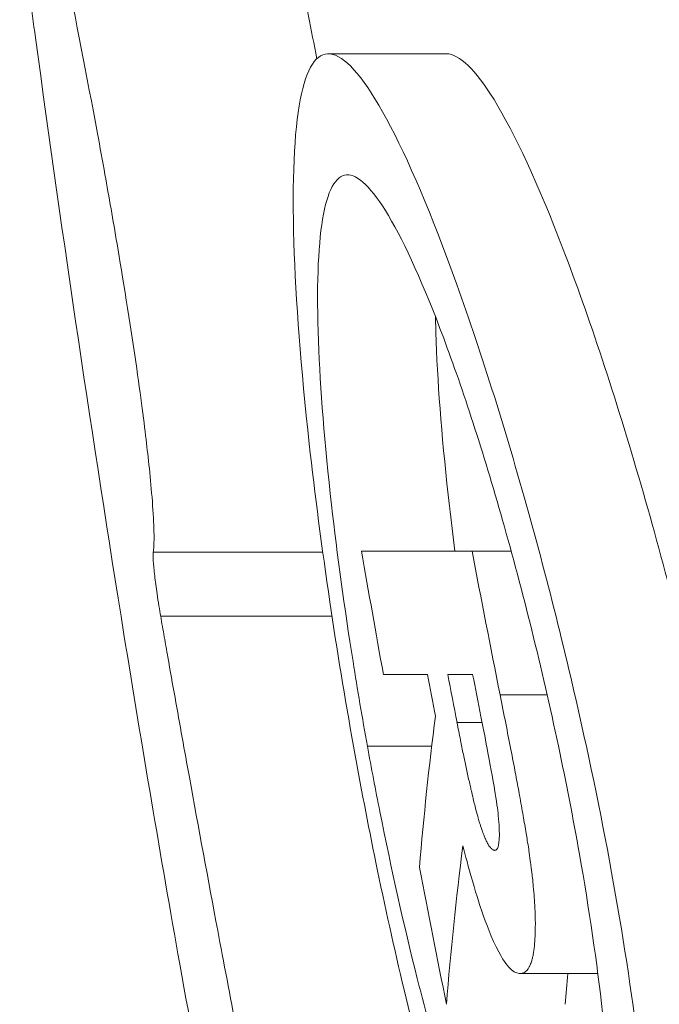
# Model space of a CAD drawing. Units: inches. Extents: x -2467 to 4436, y -158 to 6761.
# Drawn here: x -516 to -494, y 3163 to 3197 of the extents above; entities that cross this region are included whole.
import ezdxf

# ---------------------------------------------------------------- set-up
doc = ezdxf.new("R2010")
doc.units = ezdxf.units.IN
doc.header["$MEASUREMENT"] = 0

# ---------------------------------------------------------------- blocks, each defined once
blk = doc.blocks.new('A$C303c685b')
at = {"color": 0, "linetype": 'Continuous', "lineweight": 0}
for p, q in [((-2366.515, -1743.009), (-2366.515, -1748.888)), ((-2368.741, -1743.266), (-2368.741, -1749.209)), ((-2349.217, -1753.174), (-2349.217, -1749.081)), ((-2373.245, -1752.665), (-2373.245, -1750.437)), ((-2370.758, -1750.992), (-2370.758, -1752.519)), ((-2370.758, -1754.088), (-2370.758, -1753.224)), ((-2372.422, -1753.544), (-2372.422, -1754.414)), ((-2366.484, -1754.068), (-2366.484, -1755.425)), ((-2371.464, -1755.038), (-2371.464, -1756.671)), ((-2381.137, -1755.741), (-2381.137, -1758.428))]:
    blk.add_line(p, q, dxfattribs=at)
for centre, major_axis, ratio, start_param, end_param in [((-2366.484, -1794.963), (0, -49.347), 0.000034, -3.735563, -3.577615), ((-2388.274, -1799.617), (-76.251, -0.947), 0.62647, -1.790863, -1.72094), ((-2260.677, -2339.661), (0, 597.372), 1, 0.185335, 0.187805), ((-2264.12, -2302.529), (0, 558.713), 1, 0.192041, 0.194694), ((-2392.905, -1803.366), (-73.981, -1.287), 0.627595, -1.741435, -1.726821)]:
    blk.add_ellipse(centre, major_axis=major_axis, ratio=ratio, start_param=start_param, end_param=end_param, dxfattribs=at)
at = {"color": 0, "linetype": 'Continuous', "lineweight": 0, "extrusion": (0, 0, -1)}
for centre, major_axis, ratio, start_param, end_param in [((-2370.759, -1798.437), (0, -52.169), 0.000033, -2.712734, -2.647021), ((-2392.064, -1798.171), (73.464, 0.503), 0.617431, -1.431977, -1.356029), ((-2262.327, -2322.272), (-0.022, 579.286), 1, -0.191179, -0.188252)]:
    blk.add_ellipse(centre, major_axis=major_axis, ratio=ratio, start_param=start_param, end_param=end_param, dxfattribs=at)
at = {"color": 0, "linetype": 'Continuous', "lineweight": 0}
for points, knots in [([(-2366.515, -1743.009), (-2366.4, -1743.027), (-2366.234, -1743.036), (-2365.758, -1743.036), (-2365.432, -1743.023), (-2364.285, -1742.947), (-2363.464, -1742.86), (-2362.201, -1742.714), (-2361.323, -1742.604), (-2358.485, -1742.196), (-2356.921, -1741.94), (-2354.988, -1741.614), (-2354.186, -1741.473), (-2352.927, -1741.247), (-2352.452, -1741.16), (-2349.942, -1740.695), (-2348.023, -1740.319), (-2343.43, -1739.409), (-2340.595, -1738.84), (-2338.256, -1738.376)], [0, 0, 0, 0, 0.156743, 0.156743, 0.343473, 0.343473, 0.703837, 0.703837, 1.089954, 1.089954, 1.63068, 1.63068, 2.035961, 2.035961, 2.289288, 2.289288, 3.400801, 3.400801, 5.256762, 5.256762, 5.256762, 5.256762]), ([(-2348.659, -1738.923), (-2348.161, -1738.855), (-2347.664, -1738.788), (-2346.673, -1738.655), (-2346.18, -1738.589), (-2345.688, -1738.524)], [-0.3038715, -0.3038715, -0.3038715, -0.3038715, -0.1519367, -0.1519367, -0.000001, -0.000001, -0.000001, -0.000001]), ([(-2348.659, -1738.923), (-2355.734, -1739.885), (-2362.649, -1740.909), (-2373.25, -1742.618), (-2377.066, -1743.264), (-2380.811, -1743.928)], [0, 0, 0, 0, 0.6337857, 0.6337857, 1, 1, 1, 1]), ([(-2368.741, -1743.266), (-2368.622, -1743.245), (-2368.502, -1743.225), (-2368.242, -1743.183), (-2368.102, -1743.161), (-2367.74, -1743.108), (-2367.526, -1743.08), (-2367.139, -1743.035), (-2366.969, -1743.019), (-2366.681, -1743.001), (-2366.573, -1743), (-2366.515, -1743.009)], [-0.2997526, -0.2997526, -0.2997526, -0.2997526, -0.2632786, -0.2632786, -0.2204613, -0.2204613, -0.1500685, -0.1500685, -0.078878, -0.078878, -0.0000009, -0.0000009, -0.0000009, -0.0000009]), ([(-2380.811, -1743.928), (-2382.943, -1744.306), (-2385.027, -1744.716), (-2386.64, -1745.04), (-2386.838, -1745.08), (-2387.265, -1745.167), (-2387.482, -1745.211), (-2389.749, -1745.675), (-2392.48, -1746.274), (-2395.042, -1746.883), (-2395.558, -1747.015), (-2396.413, -1747.245), (-2397.03, -1747.419), (-2397.391, -1747.572), (-2397.415, -1747.584), (-2397.424, -1747.588), (-2397.426, -1747.589), (-2397.427, -1747.59), (-2397.429, -1747.59), (-2397.436, -1747.594), (-2397.441, -1747.597), (-2397.495, -1747.624), (-2397.523, -1747.644), (-2397.629, -1747.771), (-2397.364, -1747.896), (-2395.544, -1747.844), (-2394.793, -1747.809), (-2392.827, -1747.584), (-2392.036, -1747.478), (-2390.413, -1747.233), (-2389.787, -1747.129), (-2388.336, -1746.882), (-2387.279, -1746.688), (-2385.413, -1746.34), (-2384.323, -1746.133), (-2381.956, -1745.682), (-2380.727, -1745.449), (-2377.913, -1744.919), (-2376.058, -1744.576), (-2373.405, -1744.093), (-2372.481, -1743.927), (-2371.096, -1743.68), (-2370.628, -1743.597), (-2369.924, -1743.473), (-2369.688, -1743.432), (-2369.209, -1743.348), (-2368.972, -1743.306), (-2368.741, -1743.266)], [0.000011, 0.000011, 0.000011, 0.000011, 1.216623, 1.216623, 1.411141, 1.411141, 1.576057, 1.576057, 3.365372, 3.365372, 4.30014, 4.30014, 5.192978, 5.192978, 5.316442, 5.316442, 5.33625, 5.33625, 5.442711, 5.442711, 5.885692, 5.885692, 9.879455, 9.879455, 34.063938, 34.063938, 41.822753, 41.822753, 46.242078, 46.242078, 49.925124, 49.925124, 59.109315, 59.109315, 69.343402, 69.343402, 78.381467, 78.381467, 92.961691, 92.961691, 100.665738, 100.665738, 104.591659, 104.591659, 106.572124, 106.572124, 108.617713, 108.617713, 108.617713, 108.617713]), ([(-2338.256, -1746.451), (-2338.793, -1746.558), (-2339.993, -1746.799), (-2343.251, -1747.456), (-2344.87, -1747.784), (-2347.415, -1748.294), (-2348.38, -1748.486), (-2349.39, -1748.683)], [0.000001, 0.000001, 0.000001, 0.000001, 0.2834974, 0.2834974, 0.4991044, 0.4991044, 0.6190485, 0.6190485, 0.6190485, 0.6190485]), ([(-2373.245, -1749.955), (-2371.568, -1749.654), (-2369.891, -1749.379), (-2366.347, -1748.853), (-2364.503, -1748.613), (-2360.138, -1748.13), (-2357.771, -1747.949), (-2353.617, -1747.82), (-2351.934, -1747.892), (-2349.703, -1748.322), (-2349.168, -1748.671), (-2349.276, -1749.636), (-2349.965, -1750.251), (-2352.533, -1751.696), (-2354.427, -1752.518), (-2359.131, -1754.236), (-2361.901, -1755.12), (-2367.578, -1756.707), (-2370.393, -1757.411), (-2373.245, -1758.03)], [-7.696619, -7.696619, -7.696619, -7.696619, -7.185215, -7.185215, -6.597718, -6.597718, -5.721499, -5.721499, -4.779965, -4.779965, -3.847959, -3.847959, -2.879106, -2.879106, -1.87597, -1.87597, -0.87553, -0.87553, -0.000001, -0.000001, -0.000001, -0.000001]), ([(-2373.245, -1750.437), (-2372.266, -1750.259), (-2371.285, -1750.092), (-2368.436, -1749.639), (-2366.604, -1749.389), (-2362.766, -1748.953), (-2360.842, -1748.798), (-2357.388, -1748.671), (-2355.952, -1748.718), (-2353.966, -1749.047), (-2353.446, -1749.328), (-2353.39, -1750.104), (-2353.877, -1750.598), (-2355.811, -1751.749), (-2357.261, -1752.399), (-2360.891, -1753.756), (-2363.036, -1754.451), (-2367.863, -1755.823), (-2370.527, -1756.487), (-2373.235, -1757.06), (-2374.493, -1757.327), (-2375.752, -1757.572), (-2378.908, -1758.128), (-2380.763, -1758.399), (-2384.205, -1758.78), (-2385.772, -1758.89), (-2388.851, -1758.951), (-2390.231, -1758.858), (-2392.319, -1758.428), (-2392.932, -1758.075), (-2393.177, -1757.159), (-2392.752, -1756.594), (-2390.919, -1755.386), (-2389.562, -1754.756), (-2385.999, -1753.453), (-2383.783, -1752.791), (-2379.477, -1751.704), (-2377.524, -1751.267), (-2374.763, -1750.718), (-2374.005, -1750.574), (-2373.245, -1750.437)], [-6.347643, -6.347643, -6.347643, -6.347643, -6.048496, -6.048496, -5.472736, -5.472736, -4.771352, -4.771352, -4.003151, -4.003151, -3.22853, -3.22853, -2.437119, -2.437119, -1.628609, -1.628609, -0.830352, -0.830352, 0, 0, 0, 0.385784, 0.385784, 0.978318, 0.978318, 1.559198, 1.559198, 2.274797, 2.274797, 3.053515, 3.053515, 3.874149, 3.874149, 4.665203, 4.665203, 5.498077, 5.498077, 6.11562, 6.11562, 6.347639, 6.347639, 6.347639, 6.347639]), ([(-2373.245, -1758.03), (-2375.378, -1758.493), (-2377.512, -1758.904), (-2381.665, -1759.587), (-2383.662, -1759.856), (-2387.497, -1760.233), (-2389.293, -1760.33), (-2392.891, -1760.322), (-2394.491, -1760.149), (-2396.744, -1759.496), (-2397.31, -1759.008), (-2397.232, -1757.831), (-2396.602, -1757.156), (-2394.171, -1755.663), (-2392.308, -1754.851), (-2387.602, -1753.236), (-2384.796, -1752.446), (-2380.279, -1751.369), (-2378.799, -1751.042), (-2375.954, -1750.458), (-2374.602, -1750.198), (-2373.245, -1749.955)], [-7.695765, -7.695765, -7.695765, -7.695765, -7.040562, -7.040562, -6.386892, -6.386892, -5.695768, -5.695768, -4.798508, -4.798508, -3.847745, -3.847745, -2.906636, -2.906636, -1.896831, -1.896831, -0.883139, -0.883139, -0.413659, -0.413659, -0.000001, -0.000001, -0.000001, -0.000001]), ([(-2358.345, -1752.798), (-2358.624, -1752.803), (-2358.913, -1752.811), (-2360.868, -1752.883), (-2362.799, -1753.04), (-2365.429, -1753.341), (-2365.953, -1753.405), (-2366.484, -1753.473)], [17.34913, 17.34913, 17.34913, 17.34913, 17.476492, 17.476492, 18.179607, 18.179607, 18.350727, 18.350727, 18.350727, 18.350727]), ([(-2349.217, -1753.174), (-2349.217, -1753.624), (-2349.763, -1754.183), (-2351.979, -1755.549), (-2353.752, -1756.365), (-2358.323, -1758.116), (-2361.113, -1759.04), (-2367.05, -1760.758), (-2370.118, -1761.546), (-2373.234, -1762.233), (-2375.215, -1762.669), (-2377.2, -1763.061), (-2381.439, -1763.787), (-2383.65, -1764.091), (-2387.893, -1764.503), (-2389.864, -1764.591), (-2393.522, -1764.505), (-2395.037, -1764.28), (-2396.852, -1763.586), (-2397.273, -1763.161), (-2397.273, -1762.664)], [-3.89121, -3.89121, -3.89121, -3.89121, -2.993305, -2.993305, -1.989755, -1.989755, -0.956992, -0.956992, 0, 0, 0, 0.608831, 0.608831, 1.329917, 1.329917, 2.10302, 2.10302, 3.022968, 3.022968, 3.818286, 3.818286, 3.818286, 3.818286]), ([(-2376.863, -1754.86), (-2376.862, -1754.849), (-2376.861, -1754.839), (-2376.859, -1754.828), (-2376.857, -1754.818), (-2376.854, -1754.809), (-2376.849, -1754.799), (-2376.844, -1754.789), (-2376.837, -1754.778), (-2376.828, -1754.767), (-2376.82, -1754.757), (-2376.811, -1754.747), (-2376.801, -1754.737), (-2376.782, -1754.716), (-2376.76, -1754.695), (-2376.73, -1754.673), (-2376.712, -1754.66), (-2376.691, -1754.646), (-2376.667, -1754.632), (-2376.654, -1754.624), (-2376.64, -1754.616), (-2376.625, -1754.607), (-2376.605, -1754.596), (-2376.584, -1754.585), (-2376.561, -1754.574), (-2376.539, -1754.563), (-2376.516, -1754.552), (-2376.491, -1754.54), (-2376.462, -1754.527), (-2376.431, -1754.514), (-2376.398, -1754.5), (-2376.374, -1754.491), (-2376.349, -1754.481), (-2376.324, -1754.471), (-2376.291, -1754.458), (-2376.257, -1754.446), (-2376.222, -1754.433), (-2376.193, -1754.422), (-2376.164, -1754.412), (-2376.134, -1754.402), (-2376.094, -1754.388), (-2376.053, -1754.375), (-2376.011, -1754.361), (-2375.978, -1754.351), (-2375.944, -1754.34), (-2375.909, -1754.33), (-2375.857, -1754.314), (-2375.804, -1754.298), (-2375.75, -1754.282), (-2375.716, -1754.273), (-2375.682, -1754.263), (-2375.647, -1754.254), (-2375.545, -1754.225), (-2375.439, -1754.198), (-2375.332, -1754.171), (-2375.264, -1754.153), (-2375.194, -1754.136), (-2375.124, -1754.119), (-2375.073, -1754.106), (-2375.021, -1754.093), (-2374.97, -1754.081), (-2374.896, -1754.063), (-2374.822, -1754.046), (-2374.747, -1754.029), (-2374.685, -1754.015), (-2374.622, -1754.001), (-2374.559, -1753.986), (-2374.407, -1753.952), (-2374.255, -1753.919), (-2374.102, -1753.885), (-2373.951, -1753.853), (-2373.801, -1753.821), (-2373.65, -1753.789), (-2373.63, -1753.785), (-2373.611, -1753.781), (-2373.591, -1753.777), (-2373.428, -1753.743), (-2373.264, -1753.71), (-2373.1, -1753.677), (-2373.077, -1753.673), (-2373.055, -1753.668), (-2373.033, -1753.664), (-2372.83, -1753.623), (-2372.626, -1753.584), (-2372.422, -1753.544)], [0, 0, 0, 0, 0.000174262, 0.000174262, 0.000174262, 0.000324025, 0.000324025, 0.000324025, 0.000481236, 0.000481236, 0.000481236, 0.000625374, 0.000625374, 0.000625374, 0.000912088, 0.000912088, 0.000912088, 0.001087082, 0.001087082, 0.001087082, 0.001188544, 0.001188544, 0.001188544, 0.001326022, 0.001326022, 0.001326022, 0.001458035, 0.001458035, 0.001458035, 0.001613906, 0.001613906, 0.001613906, 0.00172577, 0.00172577, 0.00172577, 0.00187378, 0.00187378, 0.00187378, 0.001993892, 0.001993892, 0.001993892, 0.002149011, 0.002149011, 0.002149011, 0.002271941, 0.002271941, 0.002271941, 0.00245825, 0.00245825, 0.00245825, 0.002574559, 0.002574559, 0.002574559, 0.002918869, 0.002918869, 0.002918869, 0.00314013, 0.00314013, 0.00314013, 0.003303183, 0.003303183, 0.003303183, 0.003536073, 0.003536073, 0.003536073, 0.003731647, 0.003731647, 0.003731647, 0.004206834, 0.004206834, 0.004206834, 0.004672957, 0.004672957, 0.004672957, 0.004733572, 0.004733572, 0.004733572, 0.005237717, 0.005237717, 0.005237717, 0.005305765, 0.005305765, 0.005305765, 0.005929465, 0.005929465, 0.005929465, 0.005929465]), ([(-2376.711, -1753.747), (-2377.036, -1753.832), (-2377.433, -1753.936), (-2378.479, -1754.24), (-2378.839, -1754.361), (-2379.348, -1754.535), (-2379.924, -1754.741), (-2380.754, -1755.186), (-2380.909, -1755.334), (-2381.025, -1755.451), (-2381.069, -1755.51), (-2381.125, -1755.636), (-2381.131, -1755.687), (-2381.137, -1755.741)], [0, 0, 0, 0, 0.107275, 0.107275, 0.232453, 0.232453, 0.473869, 0.473869, 0.663849, 0.663849, 0.845123, 0.845123, 1.018382, 1.018382, 1.018382, 1.018382]), ([(-2372.213, -1754.373), (-2372.718, -1754.472), (-2373.067, -1754.541), (-2374.116, -1754.74), (-2374.497, -1754.807), (-2375.164, -1754.918), (-2375.448, -1754.954), (-2375.983, -1755.008), (-2376.193, -1755.013), (-2376.548, -1755.013), (-2376.666, -1754.992), (-2376.846, -1754.939), (-2376.855, -1754.9), (-2376.863, -1754.86)], [0.000001, 0.000001, 0.000001, 0.000001, 0.154501, 0.154501, 0.396099, 0.396099, 0.831354, 0.831354, 1.509103, 1.509103, 2.72714, 2.72714, 4.543742, 4.543742, 4.543742, 4.543742]), ([(-2381.137, -1755.741), (-2381.136, -1755.76), (-2381.135, -1755.78), (-2381.133, -1755.799), (-2381.131, -1755.812), (-2381.128, -1755.825), (-2381.123, -1755.838), (-2381.116, -1755.857), (-2381.106, -1755.876), (-2381.094, -1755.894), (-2381.087, -1755.904), (-2381.079, -1755.914), (-2381.071, -1755.924), (-2381.052, -1755.946), (-2381.032, -1755.967), (-2381.007, -1755.988), (-2381.001, -1755.992), (-2380.996, -1755.997), (-2380.99, -1756.001), (-2380.967, -1756.018), (-2380.941, -1756.035), (-2380.911, -1756.051), (-2380.9, -1756.057), (-2380.888, -1756.063), (-2380.875, -1756.069), (-2380.832, -1756.089), (-2380.782, -1756.108), (-2380.727, -1756.126), (-2380.688, -1756.139), (-2380.646, -1756.15), (-2380.6, -1756.161), (-2380.583, -1756.166), (-2380.564, -1756.17), (-2380.546, -1756.174), (-2380.496, -1756.184), (-2380.442, -1756.194), (-2380.385, -1756.202), (-2380.367, -1756.205), (-2380.349, -1756.208), (-2380.331, -1756.21), (-2380.272, -1756.218), (-2380.21, -1756.225), (-2380.145, -1756.232), (-2380.125, -1756.234), (-2380.104, -1756.235), (-2380.083, -1756.237), (-2380.009, -1756.243), (-2379.93, -1756.248), (-2379.848, -1756.252), (-2379.834, -1756.253), (-2379.82, -1756.253), (-2379.807, -1756.254), (-2379.747, -1756.256), (-2379.686, -1756.258), (-2379.624, -1756.259), (-2379.587, -1756.26), (-2379.549, -1756.261), (-2379.511, -1756.261), (-2379.418, -1756.262), (-2379.322, -1756.261), (-2379.222, -1756.259), (-2379.213, -1756.259), (-2379.205, -1756.259), (-2379.196, -1756.259), (-2379.118, -1756.257), (-2379.037, -1756.254), (-2378.955, -1756.251), (-2378.922, -1756.249), (-2378.89, -1756.248), (-2378.857, -1756.246), (-2378.74, -1756.24), (-2378.619, -1756.232), (-2378.495, -1756.223), (-2378.372, -1756.214), (-2378.247, -1756.204), (-2378.118, -1756.191), (-2378.02, -1756.182), (-2377.921, -1756.172), (-2377.82, -1756.161), (-2377.786, -1756.157), (-2377.752, -1756.153), (-2377.717, -1756.149), (-2377.607, -1756.137), (-2377.495, -1756.123), (-2377.382, -1756.109), (-2377.352, -1756.105), (-2377.323, -1756.101), (-2377.293, -1756.097), (-2377.184, -1756.082), (-2377.074, -1756.067), (-2376.963, -1756.051), (-2376.916, -1756.044), (-2376.868, -1756.037), (-2376.82, -1756.03), (-2376.72, -1756.015), (-2376.619, -1755.999), (-2376.517, -1755.983), (-2376.437, -1755.97), (-2376.357, -1755.957), (-2376.277, -1755.944), (-2376.072, -1755.91), (-2375.867, -1755.875), (-2375.661, -1755.839), (-2375.429, -1755.799), (-2375.197, -1755.757), (-2374.965, -1755.715), (-2374.755, -1755.677), (-2374.546, -1755.638), (-2374.336, -1755.598), (-2374.291, -1755.59), (-2374.246, -1755.581), (-2374.202, -1755.573), (-2373.922, -1755.52), (-2373.642, -1755.466), (-2373.362, -1755.412), (-2373.059, -1755.353), (-2372.755, -1755.294), (-2372.451, -1755.234), (-2372.122, -1755.169), (-2371.793, -1755.103), (-2371.464, -1755.038)], [0, 0, 0, 0, 0.00032217, 0.00032217, 0.00032217, 0.00054204, 0.00054204, 0.00054204, 0.0008782, 0.0008782, 0.0008782, 0.00106553, 0.00106553, 0.00106553, 0.00148487, 0.00148487, 0.00148487, 0.00157879, 0.00157879, 0.00157879, 0.00193751, 0.00193751, 0.00193751, 0.00207761, 0.00207761, 0.00207761, 0.00256201, 0.00256201, 0.00256201, 0.00290783, 0.00290783, 0.00290783, 0.00304111, 0.00304111, 0.00304111, 0.0034023, 0.0034023, 0.0034023, 0.00351436, 0.00351436, 0.00351436, 0.00387816, 0.00387816, 0.00387816, 0.00399233, 0.00399233, 0.00399233, 0.0043961, 0.0043961, 0.0043961, 0.00446362, 0.00446362, 0.00446362, 0.00475079, 0.00475079, 0.00475079, 0.00492127, 0.00492127, 0.00492127, 0.00533683, 0.00533683, 0.00533683, 0.00537326, 0.00537326, 0.00537326, 0.00569882, 0.00569882, 0.00569882, 0.00582524, 0.00582524, 0.00582524, 0.00627692, 0.00627692, 0.00627692, 0.00672161, 0.00672161, 0.00672161, 0.00705805, 0.00705805, 0.00705805, 0.00717285, 0.00717285, 0.00717285, 0.00754039, 0.00754039, 0.00754039, 0.00763708, 0.00763708, 0.00763708, 0.00798893, 0.00798893, 0.00798893, 0.00813853, 0.00813853, 0.00813853, 0.00845335, 0.00845335, 0.00845335, 0.00870035, 0.00870035, 0.00870035, 0.00932942, 0.00932942, 0.00932942, 0.0100386, 0.0100386, 0.0100386, 0.01067848, 0.01067848, 0.01067848, 0.01081479, 0.01081479, 0.01081479, 0.01166701, 0.01166701, 0.01166701, 0.01259052, 0.01259052, 0.01259052, 0.01358985, 0.01358985, 0.01358985, 0.01358985])]:
    blk.add_open_spline(points, degree=3, knots=knots, dxfattribs=at)
for points in [[(-2366.484, -1750.233), (-2367.909, -1750.481), (-2369.334, -1750.734), (-2370.758, -1750.992)], [(-2377.455, -1752.243), (-2379.04, -1752.549), (-2380.624, -1752.86), (-2382.206, -1753.179)], [(-2370.758, -1753.224), (-2370.758, -1753.502), (-2370.758, -1753.789), (-2370.758, -1754.088)], [(-2371.464, -1755.038), (-2369.805, -1754.707), (-2368.145, -1754.384), (-2366.484, -1754.068)]]:
    blk.add_open_spline(points, degree=3, dxfattribs=at)

msp = doc.modelspace()

# ---------------------------------------------------------------- block references
at = {"rotation": 90}
msp.add_blockref('A$C303c685b', (-2254.77994, 5545.52884), dxfattribs=at)

doc.saveas('drawing.dxf')
